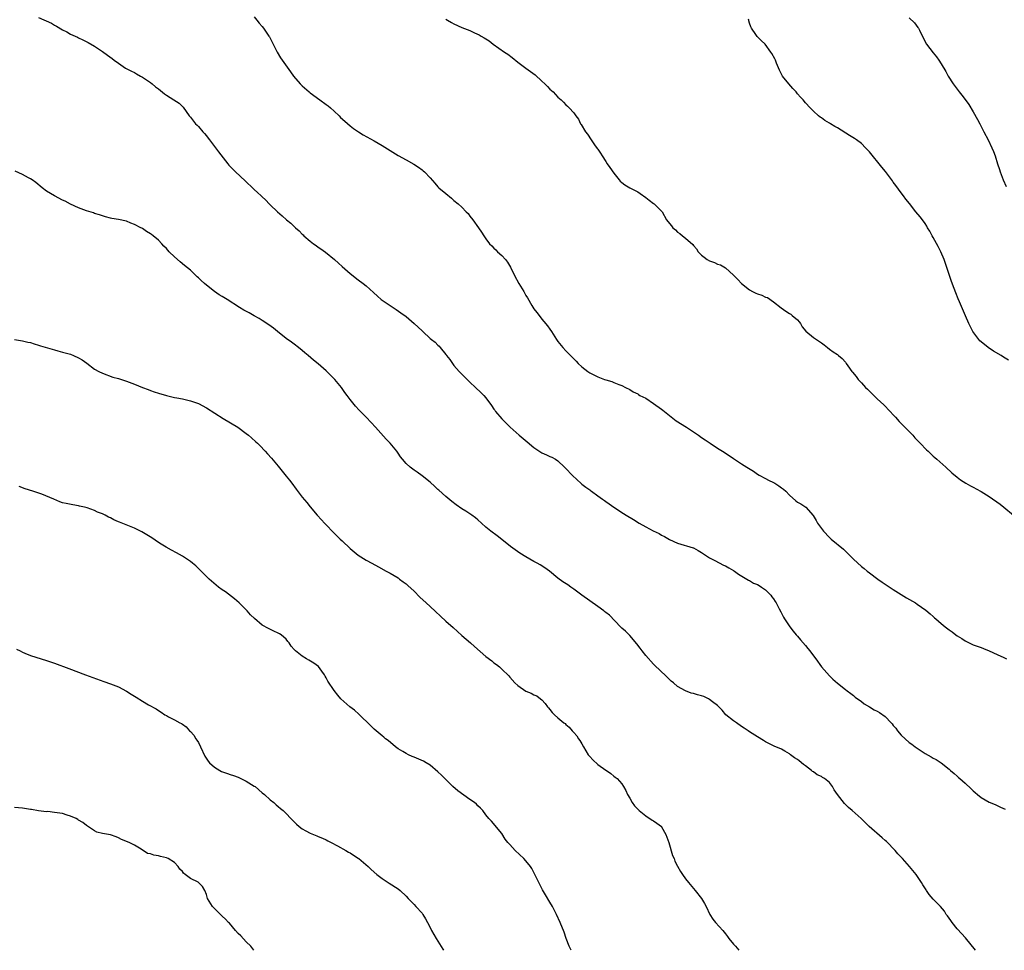
# Model space of a CAD drawing. Units: inches. Extents: x 2643000 to 2646000, y 1554000 to 1557000.
# Drawn here: x 2644498 to 2644745, y 1554000 to 1554233 of the extents above; entities that cross this region are included whole.
import ezdxf

# ---------------------------------------------------------------- set-up
doc = ezdxf.new("R2010")
doc.units = ezdxf.units.IN
doc.header["$MEASUREMENT"] = 0
doc.layers.add('LD26431554_10ft', color=123, linetype='Continuous')

msp = doc.modelspace()

# ---------------------------------------------------------------- linework, layer by layer
at = {"layer": 'LD26431554_10ft'}
for points, elevation in [([(2644503, 1554233.67), (2644506.2, 1554232.2), (2644507, 1554231.73), (2644507.49, 1554231.49), (2644509, 1554230.59), (2644510.06, 1554230.06), (2644511, 1554229.52), (2644512.14, 1554229), (2644512.72, 1554228.72), (2644513, 1554228.57), (2644514.08, 1554228.08), (2644515.41, 1554227.41), (2644517, 1554226.51), (2644519, 1554225.17), (2644520.26, 1554224.26), (2644521.41, 1554223.41), (2644521.91, 1554223), (2644523, 1554222.18), (2644524.78, 1554221), (2644524.91, 1554220.91), (2644526.22, 1554220.22), (2644527, 1554219.84), (2644527.55, 1554219.55), (2644528.54, 1554219), (2644529, 1554218.72), (2644531, 1554217.34), (2644531.44, 1554217), (2644532.28, 1554216.28), (2644533, 1554215.75), (2644534.53, 1554214.53), (2644535, 1554214.21), (2644536.9, 1554213), (2644538.17, 1554212.17), (2644539.17, 1554211.17), (2644540.73, 1554209), (2644541, 1554208.69), (2644542.32, 1554207), (2644542.67, 1554206.67), (2644543, 1554206.33), (2644544.15, 1554205), (2644544.57, 1554204.57), (2644545, 1554204), (2644545.46, 1554203.46), (2644545.78, 1554203), (2644547, 1554201.33), (2644548.04, 1554200.04), (2644549.77, 1554197.77), (2644550.39, 1554197), (2644550.67, 1554196.67), (2644551.64, 1554195.64), (2644552.29, 1554195), (2644554.73, 1554192.73), (2644555, 1554192.46), (2644556.56, 1554191), (2644557, 1554190.55), (2644557.83, 1554189.83), (2644558.69, 1554189), (2644558.86, 1554188.86), (2644559.91, 1554187.91), (2644560.73, 1554187), (2644561, 1554186.77), (2644562.82, 1554185), (2644564.01, 1554184.01), (2644565.06, 1554183), (2644566.13, 1554182.13), (2644567, 1554181.27), (2644567.3, 1554181), (2644568.23, 1554180.23), (2644569, 1554179.4), (2644569.22, 1554179.22), (2644569.44, 1554179), (2644571, 1554177.61), (2644571.79, 1554177), (2644572.51, 1554176.51), (2644573, 1554176.13), (2644573.69, 1554175.69), (2644574.84, 1554174.84), (2644577.12, 1554173), (2644578.12, 1554172.12), (2644579, 1554171.27), (2644581, 1554169.49), (2644583, 1554167.93), (2644584.26, 1554167), (2644585, 1554166.42), (2644586.81, 1554164.81), (2644587.84, 1554163.84), (2644588.77, 1554163), (2644589, 1554162.83), (2644591, 1554161.53), (2644592.55, 1554160.55), (2644593.72, 1554159.72), (2644595, 1554158.72), (2644597.02, 1554157.02), (2644598.07, 1554156.07), (2644599, 1554155.16), (2644599.2, 1554155), (2644601, 1554153.29), (2644601.38, 1554153), (2644602.33, 1554152.33), (2644603, 1554151.6), (2644603.33, 1554151.33), (2644603.53, 1554151), (2644605, 1554149.24), (2644605.1, 1554149.1), (2644605.15, 1554149), (2644605.98, 1554147.98), (2644606.61, 1554147), (2644607, 1554146.52), (2644608.33, 1554145), (2644609, 1554144.3), (2644609.67, 1554143.67), (2644610.27, 1554143), (2644611, 1554142.29), (2644612.38, 1554141), (2644613.76, 1554139.76), (2644614.48, 1554139), (2644615, 1554138.38), (2644616.43, 1554136.43), (2644617, 1554135.59), (2644617.26, 1554135.26), (2644617.43, 1554135), (2644619, 1554133.11), (2644620.06, 1554132.06), (2644621.05, 1554131), (2644623.29, 1554129), (2644625.33, 1554127.33), (2644627, 1554125.94), (2644629, 1554124.65), (2644630.15, 1554124.15), (2644631, 1554123.71), (2644631.5, 1554123.5), (2644632.42, 1554123), (2644633, 1554122.61), (2644634.66, 1554121), (2644635, 1554120.7), (2644636.61, 1554119), (2644637.86, 1554117.86), (2644638.75, 1554117), (2644639, 1554116.79), (2644640.05, 1554116.05), (2644641, 1554115.31), (2644641.19, 1554115.19), (2644641.41, 1554115), (2644643, 1554113.88), (2644644.16, 1554113), (2644644.67, 1554112.67), (2644645, 1554112.4), (2644645.85, 1554111.85), (2644647, 1554110.99), (2644649.45, 1554109.45), (2644650.14, 1554109), (2644651.92, 1554107.92), (2644653.35, 1554107), (2644655, 1554106.08), (2644656.9, 1554105.1), (2644658.38, 1554104.38), (2644659, 1554104.01), (2644659.68, 1554103.68), (2644661, 1554102.91), (2644663, 1554101.97), (2644666.85, 1554100.85), (2644667, 1554100.79), (2644668.18, 1554100.18), (2644669, 1554099.68), (2644669.95, 1554099), (2644671, 1554098.35), (2644672.34, 1554097.66), (2644674.51, 1554096.51), (2644675, 1554096.29), (2644675.8, 1554095.8), (2644677, 1554095.14), (2644677.2, 1554095), (2644678.2, 1554094.2), (2644680.35, 1554093), (2644680.72, 1554092.72), (2644681, 1554092.63), (2644681.99, 1554091.99), (2644683, 1554091.63), (2644683.38, 1554091.38), (2644684.04, 1554091), (2644685, 1554090.27), (2644686.31, 1554089), (2644686.57, 1554088.57), (2644687, 1554088.04), (2644687.39, 1554087.39), (2644687.67, 1554087), (2644688.44, 1554085.56), (2644688.8, 1554084.8), (2644689, 1554084.48), (2644689.48, 1554083.48), (2644689.76, 1554083), (2644691.09, 1554081), (2644691.93, 1554079.93), (2644692.72, 1554079), (2644693, 1554078.7), (2644693.8, 1554077.8), (2644695, 1554076.34), (2644695.63, 1554075.63), (2644696.11, 1554075), (2644697, 1554073.76), (2644697.59, 1554073), (2644699.03, 1554071.03), (2644701, 1554068.76), (2644701.9, 1554067.9), (2644703, 1554066.91), (2644705, 1554065.31), (2644705.45, 1554065), (2644706.35, 1554064.35), (2644707, 1554063.84), (2644707.46, 1554063.45), (2644709, 1554062.33), (2644709.71, 1554061.71), (2644711, 1554060.99), (2644712.24, 1554060.24), (2644713, 1554059.91), (2644713.57, 1554059.57), (2644715, 1554058.53), (2644716.47, 1554057), (2644716.72, 1554056.72), (2644717, 1554056.34), (2644717.63, 1554055.63), (2644718.08, 1554055), (2644719, 1554053.86), (2644721, 1554052.06), (2644721.63, 1554051.63), (2644722.5, 1554051), (2644723, 1554050.6), (2644725, 1554049.27), (2644726.48, 1554048.48), (2644727, 1554048.12), (2644727.77, 1554047.77), (2644729, 1554046.93), (2644731, 1554045.34), (2644731.34, 1554045), (2644732.25, 1554044.25), (2644733, 1554043.59), (2644733.32, 1554043.32), (2644733.67, 1554043), (2644735, 1554041.83), (2644736.48, 1554040.48), (2644737, 1554039.96), (2644737.52, 1554039.52), (2644738.07, 1554039), (2644739, 1554038.27), (2644741, 1554037.11), (2644742.5, 1554036.5), (2644743.87, 1554035.87), (2644745, 1554035.32)], 8660), ([(2644557, 1554233.8), (2644557.68, 1554233), (2644558.26, 1554232.26), (2644559, 1554231.42), (2644559.31, 1554231), (2644560.68, 1554229), (2644560.8, 1554228.8), (2644561, 1554228.44), (2644561.47, 1554227.47), (2644561.73, 1554227), (2644562.73, 1554225), (2644563.58, 1554223.58), (2644566.07, 1554220.07), (2644566.79, 1554219), (2644568.51, 1554217), (2644569, 1554216.53), (2644570.75, 1554215), (2644571, 1554214.8), (2644573.45, 1554213), (2644575, 1554211.88), (2644575.5, 1554211.5), (2644576.11, 1554211), (2644577, 1554210.19), (2644578.26, 1554209), (2644578.62, 1554208.62), (2644579.65, 1554207.65), (2644581, 1554206.49), (2644581.85, 1554205.85), (2644583.12, 1554205), (2644584.3, 1554204.3), (2644587, 1554202.78), (2644589, 1554201.57), (2644591, 1554200.3), (2644593, 1554199.09), (2644595, 1554198.04), (2644596.93, 1554196.93), (2644598.15, 1554196.15), (2644599, 1554195.47), (2644599.27, 1554195.27), (2644599.58, 1554195), (2644601, 1554193.46), (2644602.17, 1554192.17), (2644603, 1554191.2), (2644603.2, 1554191), (2644605, 1554189.53), (2644606.41, 1554188.41), (2644607, 1554187.85), (2644608.01, 1554187), (2644609, 1554186.11), (2644610.06, 1554185), (2644610.55, 1554184.55), (2644611, 1554183.93), (2644611.73, 1554183), (2644613.14, 1554181), (2644613.92, 1554179.92), (2644614.45, 1554179), (2644615, 1554178.22), (2644615.92, 1554177), (2644616.44, 1554176.44), (2644617, 1554175.91), (2644617.44, 1554175.44), (2644617.9, 1554175), (2644619, 1554174), (2644619.89, 1554173), (2644620.37, 1554172.37), (2644621.14, 1554171.14), (2644622.19, 1554169), (2644623.26, 1554167), (2644624.47, 1554165), (2644624.68, 1554164.69), (2644625, 1554164.05), (2644625.41, 1554163.41), (2644626.52, 1554161.48), (2644627, 1554160.7), (2644627.75, 1554159.75), (2644628.3, 1554159), (2644629, 1554158.1), (2644629.52, 1554157.52), (2644630.43, 1554156.43), (2644631, 1554155.58), (2644631.44, 1554155), (2644632.68, 1554153), (2644633, 1554152.54), (2644634.24, 1554151), (2644635, 1554150.2), (2644636.59, 1554148.59), (2644637, 1554148.12), (2644637.58, 1554147.58), (2644638.12, 1554147), (2644639, 1554146.18), (2644640.52, 1554145), (2644641, 1554144.68), (2644643, 1554143.62), (2644644.72, 1554143), (2644645, 1554142.88), (2644646.49, 1554142.49), (2644647, 1554142.23), (2644648.27, 1554141.73), (2644649, 1554141.48), (2644649.94, 1554141), (2644651, 1554140.51), (2644651.89, 1554139.89), (2644653, 1554139.37), (2644653.2, 1554139.2), (2644653.57, 1554139), (2644655, 1554138.27), (2644657, 1554137), (2644659, 1554135.55), (2644659.31, 1554135.31), (2644662.2, 1554133), (2644662.66, 1554132.66), (2644665.21, 1554131), (2644667, 1554129.88), (2644668.19, 1554129), (2644669, 1554128.45), (2644669.88, 1554127.88), (2644671.11, 1554127), (2644673, 1554125.82), (2644674.2, 1554125), (2644675.91, 1554123.91), (2644677, 1554123.18), (2644679, 1554121.89), (2644680.32, 1554121), (2644681.98, 1554119.98), (2644683, 1554119.26), (2644683.41, 1554119), (2644685, 1554118.15), (2644685.78, 1554117.78), (2644687, 1554117.18), (2644687.33, 1554117), (2644688.36, 1554116.36), (2644689, 1554115.88), (2644689.52, 1554115.52), (2644690.08, 1554115), (2644691, 1554114.01), (2644692.62, 1554112.62), (2644693, 1554112.24), (2644693.83, 1554111.83), (2644695.06, 1554111), (2644696.95, 1554108.95), (2644697.7, 1554107.7), (2644698.04, 1554107), (2644699, 1554105.69), (2644699.5, 1554105), (2644701, 1554103.41), (2644701.43, 1554103), (2644704.49, 1554100.49), (2644705, 1554099.98), (2644705.51, 1554099.51), (2644706.04, 1554099), (2644707, 1554097.99), (2644709, 1554096.18), (2644709.67, 1554095.67), (2644710.46, 1554095), (2644711, 1554094.57), (2644713.09, 1554093), (2644714.21, 1554092.21), (2644717, 1554090.36), (2644719, 1554089.09), (2644720.29, 1554088.29), (2644722.52, 1554087), (2644723, 1554086.68), (2644725.17, 1554085.17), (2644726.27, 1554084.27), (2644727, 1554083.59), (2644727.32, 1554083.32), (2644727.63, 1554083), (2644729, 1554081.84), (2644729.95, 1554081), (2644731, 1554080.25), (2644731.75, 1554079.75), (2644732.68, 1554079), (2644733, 1554078.79), (2644734.12, 1554078.12), (2644735, 1554077.52), (2644736, 1554077), (2644737, 1554076.55), (2644739, 1554075.82), (2644739.57, 1554075.57), (2644741, 1554075.03), (2644743, 1554074.12), (2644744.68, 1554073.32), (2644745.31, 1554073)], 8650), ([(2644605, 1554233.26), (2644605.39, 1554233), (2644606.41, 1554232.41), (2644607, 1554232.04), (2644609, 1554231.12), (2644611, 1554230.38), (2644612.17, 1554229.83), (2644613.33, 1554229.33), (2644613.82, 1554229), (2644614.58, 1554228.58), (2644615, 1554228.29), (2644615.83, 1554227.83), (2644616.81, 1554227), (2644619.61, 1554225), (2644620.46, 1554224.46), (2644621.61, 1554223.61), (2644623, 1554222.5), (2644625, 1554221), (2644627.31, 1554219.31), (2644629, 1554217.74), (2644629.76, 1554217), (2644630.38, 1554216.38), (2644631, 1554215.7), (2644631.4, 1554215.4), (2644631.8, 1554215), (2644633, 1554213.67), (2644633.8, 1554213), (2644634.43, 1554212.43), (2644635, 1554211.82), (2644635.44, 1554211.44), (2644635.87, 1554211), (2644637, 1554209.75), (2644637.51, 1554209), (2644638.15, 1554208.15), (2644638.72, 1554207), (2644638.84, 1554206.84), (2644639.96, 1554205), (2644640.42, 1554204.42), (2644641.36, 1554203), (2644642.2, 1554201.8), (2644642.87, 1554200.87), (2644643, 1554200.67), (2644643.69, 1554199.69), (2644644.11, 1554199), (2644645, 1554197.57), (2644645.38, 1554197), (2644646.05, 1554196.05), (2644647, 1554194.64), (2644648.33, 1554193), (2644648.65, 1554192.65), (2644649, 1554192.35), (2644649.77, 1554191.77), (2644651, 1554191), (2644653, 1554189.98), (2644653.61, 1554189.61), (2644655, 1554188.6), (2644655.86, 1554187.86), (2644657, 1554187.08), (2644657.09, 1554187), (2644659, 1554185.11), (2644659.09, 1554185), (2644660.23, 1554183), (2644661, 1554182.03), (2644661.47, 1554181.47), (2644661.79, 1554181), (2644662.46, 1554180.46), (2644663, 1554179.92), (2644663.58, 1554179.58), (2644664.23, 1554179), (2644665, 1554178.42), (2644666.81, 1554176.81), (2644667, 1554176.54), (2644667.73, 1554175.73), (2644668.16, 1554175), (2644669, 1554174.1), (2644669.61, 1554173.61), (2644670.41, 1554173), (2644671, 1554172.68), (2644672.27, 1554172.27), (2644673, 1554171.91), (2644673.71, 1554171.71), (2644675, 1554170.95), (2644677, 1554169.14), (2644678.07, 1554168.07), (2644679.03, 1554167), (2644681, 1554165.47), (2644681.78, 1554165), (2644682.61, 1554164.61), (2644683, 1554164.46), (2644684.07, 1554164.07), (2644685, 1554163.64), (2644685.48, 1554163.48), (2644687, 1554162.46), (2644688.89, 1554160.89), (2644690.07, 1554160.07), (2644691, 1554159.55), (2644691.32, 1554159.32), (2644691.71, 1554159), (2644693, 1554157.89), (2644693.43, 1554157.43), (2644693.75, 1554157), (2644694.19, 1554156.19), (2644695.1, 1554155.1), (2644697, 1554153.46), (2644697.79, 1554153), (2644698.51, 1554152.51), (2644699, 1554152.13), (2644699.67, 1554151.67), (2644700.52, 1554151), (2644701, 1554150.59), (2644701.92, 1554149.92), (2644703, 1554149.21), (2644703.28, 1554149), (2644704.21, 1554148.21), (2644705, 1554147.3), (2644705.13, 1554147.13), (2644705.2, 1554147), (2644705.61, 1554146.39), (2644706.58, 1554145), (2644706.79, 1554144.79), (2644707.71, 1554143.71), (2644708.24, 1554143), (2644709, 1554142.17), (2644709.57, 1554141.57), (2644710.03, 1554141), (2644710.54, 1554140.54), (2644711, 1554140.07), (2644711.55, 1554139.55), (2644712.09, 1554139), (2644713, 1554138.17), (2644714.64, 1554136.64), (2644716.23, 1554135), (2644717, 1554134.16), (2644717.53, 1554133.53), (2644718.47, 1554132.47), (2644719, 1554131.97), (2644719.46, 1554131.46), (2644721, 1554129.93), (2644721.9, 1554129), (2644722.41, 1554128.41), (2644723.37, 1554127.37), (2644723.75, 1554127), (2644725.34, 1554125.34), (2644725.71, 1554125), (2644726.36, 1554124.36), (2644727, 1554123.8), (2644727.41, 1554123.41), (2644727.9, 1554123), (2644730.17, 1554121), (2644731.64, 1554119.64), (2644733, 1554118.5), (2644733.85, 1554117.85), (2644735.14, 1554117), (2644736.33, 1554116.33), (2644737, 1554116), (2644738.8, 1554115), (2644739, 1554114.9), (2644741, 1554113.67), (2644743.73, 1554111.73), (2644744.67, 1554111), (2644747.09, 1554109)], 8640), ([(2644745.83, 1554147.83), (2644744.6, 1554148.6), (2644743.99, 1554149), (2644742.1, 1554150.1), (2644740.73, 1554151), (2644739, 1554152.41), (2644738.69, 1554152.69), (2644738.42, 1554153), (2644736.93, 1554155), (2644735.94, 1554157), (2644735.08, 1554158.92), (2644733.6, 1554162.4), (2644733.22, 1554163.22), (2644732.65, 1554164.65), (2644732.24, 1554165.76), (2644731.55, 1554167.55), (2644730.53, 1554170.53), (2644729.73, 1554173), (2644728.93, 1554175), (2644728.27, 1554176.27), (2644727, 1554178.55), (2644726.7, 1554179), (2644726.12, 1554180.12), (2644725.58, 1554181), (2644725.4, 1554181.4), (2644725, 1554182.08), (2644724.31, 1554183), (2644723.7, 1554183.7), (2644722.68, 1554185), (2644721.04, 1554187.04), (2644720.17, 1554188.17), (2644719.57, 1554189), (2644719, 1554189.72), (2644717.61, 1554191.61), (2644717, 1554192.4), (2644716.76, 1554192.76), (2644715.05, 1554195.05), (2644714.16, 1554196.16), (2644711, 1554199.98), (2644710.08, 1554201), (2644709, 1554202.06), (2644707.78, 1554203), (2644707.32, 1554203.32), (2644706.07, 1554204.07), (2644703, 1554205.99), (2644702.35, 1554206.35), (2644701.27, 1554207), (2644701, 1554207.2), (2644699.87, 1554207.87), (2644699, 1554208.52), (2644698.7, 1554208.7), (2644698.3, 1554209), (2644697, 1554210.21), (2644696.21, 1554211), (2644695, 1554212.3), (2644694.44, 1554213), (2644693.74, 1554213.74), (2644693, 1554214.55), (2644692.65, 1554215), (2644691.87, 1554215.87), (2644690.88, 1554217), (2644689.28, 1554219), (2644688.5, 1554220.5), (2644687.78, 1554222.22), (2644687.47, 1554223), (2644687.3, 1554223.3), (2644686.6, 1554224.6), (2644686.36, 1554225), (2644684.89, 1554227), (2644683.9, 1554227.9), (2644682.93, 1554228.93), (2644682.62, 1554229.38), (2644681.47, 1554231), (2644681.29, 1554231.29), (2644681, 1554232.26), (2644680.81, 1554232.81), (2644680.79, 1554233), (2644680.73, 1554233.27)], 8630), ([(2644721, 1554233.58), (2644722.32, 1554232.32), (2644723.18, 1554231.18), (2644723.28, 1554231), (2644723.53, 1554230.47), (2644725, 1554227.56), (2644725.34, 1554227), (2644727, 1554224.81), (2644727.81, 1554223.81), (2644728.39, 1554223), (2644729, 1554222.08), (2644730.17, 1554220.17), (2644730.76, 1554219), (2644731.95, 1554217), (2644733.45, 1554215), (2644734.16, 1554214.16), (2644735, 1554213.08), (2644735.88, 1554211.88), (2644737, 1554210.05), (2644738.09, 1554208.09), (2644738.64, 1554207), (2644739, 1554206.35), (2644739.7, 1554205), (2644740.73, 1554203), (2644741.66, 1554201), (2644742.06, 1554200.06), (2644742.47, 1554199), (2644743.11, 1554197), (2644743.55, 1554195.55), (2644743.75, 1554195), (2644744.55, 1554193), (2644745.3, 1554191.3)], 8620), ([(2644737.54, 1554000), (2644735.09, 1554003.09), (2644735, 1554003.17), (2644734.16, 1554004.16), (2644733, 1554005.42), (2644731.7, 1554007), (2644731.43, 1554007.43), (2644730.61, 1554008.61), (2644730.27, 1554009), (2644729.8, 1554009.8), (2644728.78, 1554011), (2644727.93, 1554011.93), (2644727, 1554012.83), (2644726.02, 1554014.02), (2644725.34, 1554015), (2644725.19, 1554015.19), (2644724.42, 1554016.42), (2644724.09, 1554017), (2644722.71, 1554019), (2644721.08, 1554021), (2644719.27, 1554023), (2644718.17, 1554024.17), (2644717.47, 1554025), (2644715.26, 1554027.26), (2644715, 1554027.5), (2644714.19, 1554028.19), (2644710.99, 1554030.99), (2644708.93, 1554033), (2644706.73, 1554035), (2644705.8, 1554035.8), (2644704.76, 1554036.76), (2644702.99, 1554038.99), (2644702.18, 1554040.18), (2644701.77, 1554041), (2644701, 1554042.02), (2644699.81, 1554043), (2644699.31, 1554043.31), (2644699, 1554043.52), (2644697.95, 1554043.95), (2644697, 1554044.67), (2644696.79, 1554044.79), (2644696.56, 1554045), (2644695, 1554046.24), (2644694.55, 1554046.55), (2644693.44, 1554047.44), (2644693, 1554047.83), (2644692.25, 1554048.25), (2644691.24, 1554049), (2644691, 1554049.21), (2644689.86, 1554049.86), (2644689, 1554050.36), (2644687.16, 1554051.16), (2644685.81, 1554051.81), (2644685, 1554052.25), (2644684.54, 1554052.54), (2644683, 1554053.45), (2644681, 1554054.74), (2644680.64, 1554055), (2644679.66, 1554055.66), (2644679, 1554056.07), (2644677.71, 1554057), (2644677, 1554057.48), (2644675.08, 1554059), (2644674.15, 1554060.15), (2644673.35, 1554061), (2644673, 1554061.34), (2644671.76, 1554062.24), (2644671, 1554062.83), (2644670.71, 1554063), (2644669.54, 1554063.54), (2644669, 1554063.72), (2644668, 1554064), (2644667, 1554064.36), (2644666.43, 1554064.43), (2644664.98, 1554064.98), (2644663, 1554066.09), (2644661.94, 1554067), (2644661.41, 1554067.41), (2644659.77, 1554069), (2644659, 1554069.72), (2644657, 1554071.7), (2644655, 1554073.84), (2644654.1, 1554075), (2644653.65, 1554075.65), (2644652.8, 1554076.8), (2644651, 1554078.84), (2644649.91, 1554079.91), (2644649, 1554080.7), (2644648.69, 1554081), (2644645.91, 1554083.91), (2644645, 1554084.63), (2644644.81, 1554084.81), (2644644.55, 1554085), (2644643, 1554086.16), (2644639.02, 1554089), (2644637, 1554090.48), (2644636.22, 1554091), (2644635.51, 1554091.51), (2644634.29, 1554092.29), (2644633, 1554093.25), (2644630.89, 1554095), (2644629.79, 1554095.79), (2644628.57, 1554096.57), (2644627.81, 1554097), (2644627, 1554097.42), (2644625, 1554098.52), (2644623.48, 1554099.48), (2644622.29, 1554100.29), (2644621.16, 1554101.16), (2644619, 1554102.94), (2644617.8, 1554103.8), (2644616.22, 1554105), (2644615, 1554105.99), (2644613.92, 1554107), (2644613, 1554107.81), (2644612.35, 1554108.35), (2644611.48, 1554109), (2644611, 1554109.33), (2644609.98, 1554109.98), (2644609, 1554110.62), (2644607.58, 1554111.58), (2644606.45, 1554112.45), (2644605, 1554113.65), (2644603.23, 1554115.23), (2644603, 1554115.45), (2644602.17, 1554116.17), (2644601, 1554117.25), (2644599, 1554118.83), (2644597.75, 1554119.75), (2644597, 1554120.23), (2644596.02, 1554121), (2644595, 1554121.96), (2644594.09, 1554123), (2644593.65, 1554123.65), (2644593, 1554124.52), (2644592.67, 1554125), (2644591.05, 1554127), (2644590.04, 1554128.04), (2644587.32, 1554131), (2644586.23, 1554132.23), (2644585, 1554133.56), (2644583.6, 1554135), (2644583.29, 1554135.29), (2644582.33, 1554136.33), (2644581, 1554137.98), (2644580.28, 1554139), (2644579.7, 1554139.7), (2644578.84, 1554141), (2644577.15, 1554143), (2644576.05, 1554144.05), (2644575.17, 1554145), (2644575, 1554145.16), (2644573, 1554146.94), (2644571.85, 1554147.85), (2644570.51, 1554149), (2644569.67, 1554149.67), (2644569, 1554150.25), (2644568.07, 1554151), (2644567, 1554151.82), (2644566.3, 1554152.3), (2644565, 1554153.29), (2644562.83, 1554155), (2644561.82, 1554155.82), (2644560.67, 1554156.67), (2644559, 1554157.77), (2644558.24, 1554158.24), (2644557, 1554158.93), (2644555.68, 1554159.68), (2644554.36, 1554160.36), (2644553.29, 1554161), (2644550.23, 1554163), (2644549, 1554163.77), (2644548.22, 1554164.22), (2644547, 1554165.02), (2644545, 1554166.58), (2644544.52, 1554167), (2644543.74, 1554167.74), (2644543, 1554168.46), (2644542.71, 1554168.71), (2644542.39, 1554169), (2644541, 1554170.34), (2644539.57, 1554171.57), (2644538.45, 1554172.45), (2644537, 1554173.71), (2644535.67, 1554175), (2644535.34, 1554175.34), (2644535, 1554175.76), (2644534.36, 1554176.36), (2644533.83, 1554177), (2644533, 1554177.87), (2644531.67, 1554179), (2644531.27, 1554179.27), (2644531, 1554179.5), (2644530.02, 1554180.02), (2644529, 1554180.77), (2644528.85, 1554180.85), (2644528.6, 1554181), (2644527, 1554181.81), (2644526.11, 1554182.11), (2644525, 1554182.61), (2644523, 1554183.06), (2644521.3, 1554183.3), (2644521, 1554183.4), (2644519.73, 1554183.73), (2644518.23, 1554184.23), (2644517, 1554184.6), (2644516.72, 1554184.72), (2644515, 1554185.19), (2644513, 1554185.95), (2644511, 1554186.89), (2644509.63, 1554187.63), (2644509, 1554187.94), (2644506.98, 1554188.98), (2644505, 1554190.16), (2644503.86, 1554191), (2644502.3, 1554192.3), (2644501.38, 1554193), (2644501, 1554193.27), (2644500.48, 1554193.52), (2644499, 1554194.33), (2644497.14, 1554195.14)], 8670), ([(2644497, 1554153.03), (2644499, 1554152.68), (2644500.34, 1554152.34), (2644501, 1554152.21), (2644501.9, 1554151.9), (2644503, 1554151.6), (2644503.44, 1554151.44), (2644507, 1554150.37), (2644507.83, 1554150.17), (2644509, 1554149.85), (2644509.64, 1554149.64), (2644511, 1554149.3), (2644511.76, 1554149), (2644513, 1554148.44), (2644513.9, 1554147.9), (2644515.06, 1554147.06), (2644517, 1554145.58), (2644518.05, 1554145), (2644519, 1554144.53), (2644521.6, 1554143.6), (2644523, 1554143.19), (2644525, 1554142.55), (2644527, 1554141.81), (2644529, 1554141), (2644530.46, 1554140.46), (2644531, 1554140.24), (2644531.93, 1554139.93), (2644533, 1554139.54), (2644535, 1554138.96), (2644537, 1554138.5), (2644537.6, 1554138.4), (2644539, 1554138.12), (2644541, 1554137.67), (2644543, 1554136.96), (2644545, 1554135.89), (2644549.23, 1554133.23), (2644552.92, 1554131), (2644555, 1554129.44), (2644555.55, 1554129), (2644556.34, 1554128.34), (2644557.39, 1554127.39), (2644557.79, 1554127), (2644558.43, 1554126.43), (2644559.72, 1554125), (2644560.35, 1554124.35), (2644561.28, 1554123.28), (2644563, 1554121.23), (2644565, 1554118.78), (2644565.79, 1554117.79), (2644566.39, 1554117), (2644567.47, 1554115.47), (2644569, 1554113.51), (2644570.13, 1554112.13), (2644571, 1554111.12), (2644572.76, 1554109), (2644573.81, 1554107.81), (2644574.55, 1554107), (2644575, 1554106.55), (2644576.73, 1554104.73), (2644577, 1554104.48), (2644578.5, 1554103), (2644579, 1554102.55), (2644581, 1554100.67), (2644583.01, 1554099.01), (2644585, 1554097.76), (2644586.47, 1554097), (2644588.08, 1554096.08), (2644590.05, 1554095), (2644591, 1554094.46), (2644593, 1554093.26), (2644593.37, 1554093), (2644594.31, 1554092.31), (2644595, 1554091.76), (2644595.41, 1554091.41), (2644597, 1554089.92), (2644598.46, 1554088.46), (2644600.06, 1554087), (2644601, 1554086.1), (2644605, 1554082.45), (2644606.84, 1554080.84), (2644609, 1554078.84), (2644611.11, 1554077), (2644612.14, 1554076.14), (2644615, 1554073.62), (2644616.48, 1554072.48), (2644617, 1554072.05), (2644617.62, 1554071.62), (2644618.38, 1554071), (2644619, 1554070.46), (2644620.72, 1554068.72), (2644621, 1554068.38), (2644622.25, 1554067), (2644623, 1554066.3), (2644625, 1554064.93), (2644626.37, 1554064.37), (2644627, 1554064), (2644627.73, 1554063.73), (2644628.7, 1554063), (2644629, 1554062.74), (2644629.85, 1554061.85), (2644630.43, 1554061), (2644630.71, 1554060.71), (2644631, 1554060.32), (2644631.61, 1554059.61), (2644632.19, 1554059), (2644633, 1554058.26), (2644634.5, 1554057), (2644634.8, 1554056.8), (2644635, 1554056.58), (2644635.86, 1554055.86), (2644636.62, 1554055), (2644637, 1554054.59), (2644637.73, 1554053.73), (2644638.21, 1554053), (2644638.55, 1554052.55), (2644639, 1554051.73), (2644639.42, 1554051), (2644640.64, 1554049), (2644640.79, 1554048.79), (2644641, 1554048.52), (2644641.74, 1554047.74), (2644643, 1554046.52), (2644645, 1554045.11), (2644645.19, 1554045), (2644646.28, 1554044.28), (2644647, 1554043.63), (2644647.36, 1554043.36), (2644647.9, 1554043), (2644649, 1554041.73), (2644649.44, 1554041), (2644650.04, 1554040.04), (2644650.44, 1554039), (2644651, 1554038.07), (2644651.6, 1554037), (2644652.22, 1554036.22), (2644653, 1554035.34), (2644653.17, 1554035.17), (2644653.35, 1554035), (2644655, 1554033.71), (2644656.64, 1554032.64), (2644657, 1554032.44), (2644657.81, 1554031.81), (2644658.93, 1554031), (2644659, 1554030.93), (2644660.08, 1554029), (2644660.79, 1554027), (2644661.75, 1554023.75), (2644662.1, 1554023), (2644662.34, 1554022.34), (2644663, 1554021.05), (2644663.73, 1554019.73), (2644664.21, 1554019), (2644665, 1554017.89), (2644665.69, 1554017), (2644667.38, 1554015), (2644668.96, 1554013), (2644669.74, 1554011.74), (2644670.14, 1554011), (2644671.08, 1554009), (2644671.81, 1554007.81), (2644672.47, 1554007), (2644674.32, 1554005), (2644675, 1554004.11), (2644675.46, 1554003.46), (2644675.85, 1554003), (2644677, 1554001.53), (2644677.5, 1554001), (2644678.35, 1554000)], 8680), ([(2644636.34, 1554000), (2644636.22, 1554000.22), (2644635.87, 1554001), (2644635.07, 1554003), (2644634.57, 1554004.57), (2644633.61, 1554007), (2644632.69, 1554009), (2644631.64, 1554011), (2644631, 1554012.09), (2644629.88, 1554013.88), (2644629.17, 1554015.17), (2644627.38, 1554018.62), (2644626.47, 1554020.47), (2644626.12, 1554021), (2644625, 1554022.41), (2644624.51, 1554023), (2644622.33, 1554025), (2644621, 1554026.48), (2644620.51, 1554027), (2644619.86, 1554027.86), (2644619, 1554029.22), (2644616.37, 1554032.37), (2644615.75, 1554033), (2644615, 1554033.92), (2644614.23, 1554035), (2644613.63, 1554035.63), (2644613, 1554036.2), (2644612.6, 1554036.6), (2644612.17, 1554037), (2644611, 1554037.79), (2644607.96, 1554039.96), (2644606.74, 1554041), (2644605, 1554042.77), (2644604.73, 1554043), (2644603.9, 1554043.9), (2644603, 1554044.73), (2644601, 1554046.34), (2644600.02, 1554047), (2644599.36, 1554047.36), (2644597, 1554048.41), (2644596.56, 1554048.56), (2644595.65, 1554049), (2644595, 1554049.29), (2644594.2, 1554049.8), (2644593, 1554050.5), (2644592.36, 1554051), (2644590.53, 1554052.53), (2644589.87, 1554053), (2644589.4, 1554053.4), (2644589, 1554053.69), (2644587, 1554055.37), (2644586.22, 1554056.22), (2644583.19, 1554059.19), (2644582.12, 1554060.12), (2644580.94, 1554061), (2644578.66, 1554063), (2644577.88, 1554063.88), (2644577, 1554065.04), (2644575.42, 1554067.42), (2644575, 1554068.24), (2644574.71, 1554068.71), (2644574.56, 1554069), (2644573.92, 1554069.92), (2644573.06, 1554071.06), (2644571.9, 1554071.9), (2644570.64, 1554072.64), (2644570.1, 1554073), (2644569, 1554073.65), (2644567.34, 1554075), (2644567.16, 1554075.16), (2644567, 1554075.39), (2644566.22, 1554076.22), (2644565.7, 1554077), (2644565.38, 1554077.38), (2644565, 1554077.92), (2644563.75, 1554079), (2644563.28, 1554079.28), (2644563, 1554079.48), (2644561.93, 1554079.93), (2644560.59, 1554080.59), (2644559, 1554081.47), (2644557.08, 1554083.08), (2644556.05, 1554084.05), (2644555.2, 1554085), (2644553.23, 1554087), (2644552.08, 1554088.08), (2644549.8, 1554089.8), (2644549, 1554090.33), (2644548.04, 1554091), (2644545.72, 1554093), (2644542.33, 1554096.33), (2644541.53, 1554097), (2644541, 1554097.38), (2644539, 1554098.74), (2644537.56, 1554099.56), (2644536.24, 1554100.24), (2644534.97, 1554100.97), (2644533.72, 1554101.72), (2644533, 1554102.19), (2644531.31, 1554103.31), (2644530.09, 1554104.09), (2644528.85, 1554104.85), (2644527, 1554105.77), (2644523.24, 1554107.24), (2644523, 1554107.35), (2644521.87, 1554107.87), (2644521, 1554108.31), (2644520.52, 1554108.52), (2644519.63, 1554109), (2644519, 1554109.31), (2644517.76, 1554109.76), (2644517, 1554110.13), (2644515.2, 1554110.8), (2644514.45, 1554111), (2644513.25, 1554111.25), (2644513, 1554111.33), (2644511.55, 1554111.55), (2644509.89, 1554111.89), (2644509, 1554112.1), (2644508.34, 1554112.34), (2644506.79, 1554113), (2644503.78, 1554114.22), (2644501.52, 1554115), (2644499.61, 1554115.61), (2644498.15, 1554116.15)], 8690), ([(2644497.47, 1554075.47), (2644498.35, 1554075), (2644499, 1554074.66), (2644499.54, 1554074.46), (2644501, 1554073.84), (2644505, 1554072.56), (2644507, 1554071.89), (2644510.55, 1554070.55), (2644514.76, 1554069), (2644519.37, 1554067.37), (2644521, 1554066.78), (2644523, 1554065.97), (2644525, 1554064.92), (2644526.2, 1554064.2), (2644527, 1554063.68), (2644527.44, 1554063.44), (2644529, 1554062.4), (2644530.5, 1554061.5), (2644532.47, 1554060.47), (2644533, 1554060.03), (2644533.67, 1554059.67), (2644534.64, 1554059), (2644535, 1554058.78), (2644535.53, 1554058.47), (2644537, 1554057.74), (2644538.33, 1554057), (2644538.79, 1554056.79), (2644539, 1554056.62), (2644539.97, 1554055.97), (2644540.79, 1554055), (2644541, 1554054.84), (2644541.84, 1554053.85), (2644542.39, 1554053), (2644542.65, 1554052.65), (2644543, 1554052.05), (2644543.53, 1554051), (2644544.64, 1554048.64), (2644545.42, 1554047.42), (2644545.76, 1554047), (2644547, 1554045.86), (2644548.41, 1554045), (2644548.8, 1554044.8), (2644550.26, 1554044.26), (2644551, 1554044.08), (2644551.76, 1554043.76), (2644553, 1554043.36), (2644555, 1554042.39), (2644557, 1554041.14), (2644557.2, 1554041), (2644559, 1554039.45), (2644559.56, 1554039), (2644561, 1554037.71), (2644561.9, 1554037), (2644562.46, 1554036.46), (2644563, 1554036.06), (2644563.56, 1554035.56), (2644564.25, 1554035), (2644565, 1554034.27), (2644566.18, 1554033), (2644566.56, 1554032.56), (2644567, 1554032.16), (2644567.58, 1554031.58), (2644568.26, 1554031), (2644569, 1554030.45), (2644569.9, 1554029.9), (2644571, 1554029.35), (2644572.65, 1554028.65), (2644573, 1554028.53), (2644574.05, 1554028.05), (2644575, 1554027.66), (2644575.43, 1554027.43), (2644576.29, 1554027), (2644577.84, 1554026.16), (2644579.91, 1554025), (2644580.59, 1554024.59), (2644581, 1554024.39), (2644581.84, 1554023.84), (2644583, 1554023.11), (2644583.15, 1554023), (2644585.52, 1554021), (2644586.27, 1554020.27), (2644587.71, 1554019), (2644589, 1554017.97), (2644590.78, 1554016.78), (2644593, 1554015.38), (2644593.49, 1554015), (2644595, 1554013.6), (2644595.57, 1554013), (2644596.25, 1554012.25), (2644597, 1554011.51), (2644597.49, 1554011), (2644599, 1554009.27), (2644599.23, 1554009), (2644599.91, 1554007.91), (2644600.4, 1554007), (2644601, 1554005.71), (2644601.37, 1554005), (2644601.99, 1554003.99), (2644602.56, 1554003), (2644604.25, 1554000.25), (2644604.39, 1554000)], 8700), ([(2644556.86, 1554000), (2644556.16, 1554001), (2644555, 1554002.14), (2644553.63, 1554003.63), (2644553, 1554004.25), (2644552.3, 1554005), (2644550.77, 1554006.77), (2644550.54, 1554007), (2644549.81, 1554007.81), (2644549, 1554008.52), (2644546.57, 1554011), (2644545.3, 1554013), (2644545, 1554014), (2644544.6, 1554015), (2644544.02, 1554016.02), (2644543.07, 1554017), (2644542.91, 1554017.09), (2644541, 1554018.03), (2644539.73, 1554019), (2644539.3, 1554019.3), (2644539, 1554019.71), (2644538.34, 1554020.34), (2644537.94, 1554021), (2644537, 1554021.99), (2644535.4, 1554023), (2644535, 1554023.18), (2644533.5, 1554023.5), (2644533, 1554023.64), (2644531.82, 1554023.82), (2644531, 1554024.13), (2644530.29, 1554024.29), (2644528.69, 1554025.31), (2644527, 1554026.3), (2644525.7, 1554027), (2644523.77, 1554027.77), (2644523, 1554028.19), (2644522.39, 1554028.39), (2644521, 1554028.91), (2644519, 1554029.23), (2644517.62, 1554029.62), (2644517, 1554029.95), (2644515, 1554031.27), (2644514.04, 1554032.04), (2644513, 1554032.61), (2644512.79, 1554032.79), (2644512.42, 1554033), (2644511, 1554033.63), (2644510.14, 1554033.86), (2644509, 1554034.25), (2644507, 1554034.55), (2644505.27, 1554034.73), (2644505, 1554034.72), (2644503, 1554034.96), (2644501.25, 1554035.25), (2644501, 1554035.3), (2644499, 1554035.59), (2644497, 1554035.77)], 8710)]:
    msp.add_lwpolyline(points, dxfattribs=dict(at, elevation=elevation))

doc.saveas('drawing.dxf')
